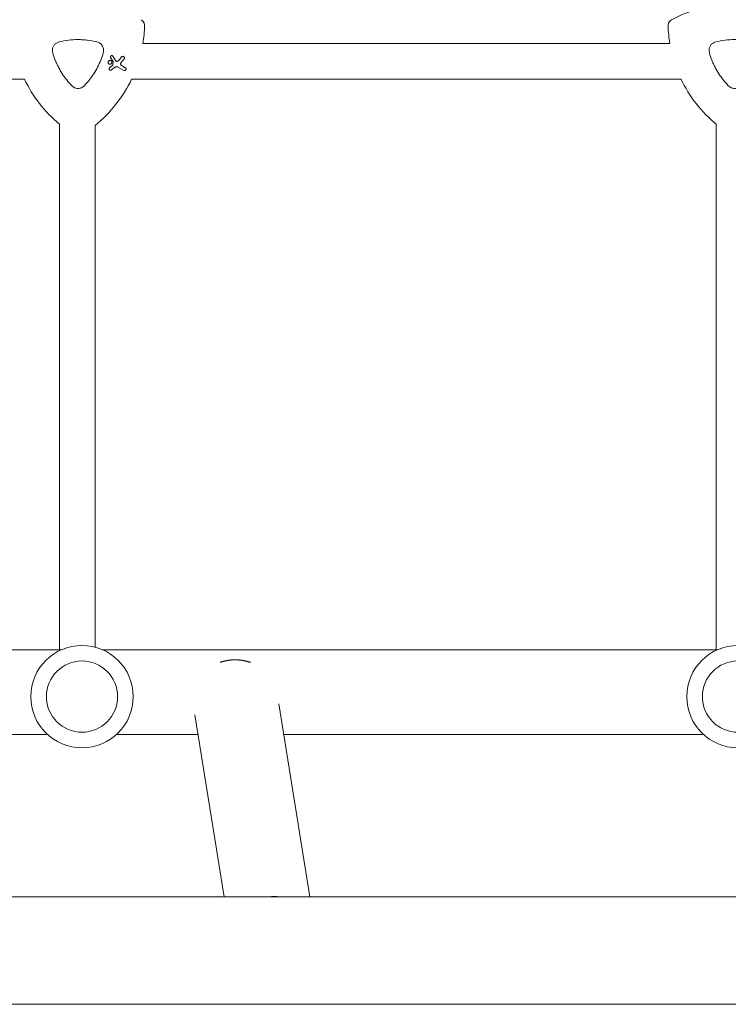
# Model space of a CAD drawing. Units: millimetres. Extents: x -8922 to 8272, y -7910 to 6028.
# Drawn here: x 551 to 870, y -1106 to -664 of the extents above; entities that cross this region are included whole.
import ezdxf

# ---------------------------------------------------------------- set-up
doc = ezdxf.new("R2010")
doc.units = ezdxf.units.MM
doc.header["$LTSCALE"] = 20
doc.layers.add('2d', color=230, linetype='Continuous')

msp = doc.modelspace()

# ---------------------------------------------------------------- linework, layer by layer
at = {"layer": '2d', "lineweight": 0}
for p, q in [((843.57, -674.67, 659.48), (606.82, -674.67, 659.48)), ((594.68, -682.52, 659.48), (593.33, -680.4, 659.48)), ((597.3, -680.73, 659.48), (596.04, -682.29, 659.48)), ((593.22, -684.66, 659.48), (591.91, -685.69, 659.48)), ((592.34, -681.02, 659.48), (593.42, -682.74, 659.48)), ((593.44, -682.84, 659.48), (593.33, -684.45, 659.48)), ((595.64, -685.28, 659.48), (598.24, -686.79, 659.48)), ((597, -683.39, 659.48), (598.41, -681.63, 659.48)), ((598.94, -685.57, 659.48), (597.23, -684.58, 659.48)), ((592.63, -686.62, 659.48), (594.27, -685.37, 659.48)), ((553.6, -690.67, 659.48), (396.72, -690.67, 659.48)), ((848.6, -690.67, 659.48), (601.79, -690.67, 659.48)), ((569.38, -710.95, 659.48), (569.38, -947, 659.48)), ((585.38, -945.76, 659.48), (585.38, -711.48, 659.48)), ((864.38, -710.95, 659.48), (864.38, -947, 659.48)), ((315.78, -947, 659.48), (570.08, -947, 659.48)), ((588.88, -947, 659.48), (864.78, -947, 659.48)), ((667.92, -971.21, 659.48), (681.83, -1057.85, 659.48)), ((630.24, -976.22, 659.48), (643.34, -1057.85, 659.48)), ((300.26, -985, 659.48), (563.99, -985, 659.48)), ((594.96, -985, 659.48), (631.65, -985, 659.48)), ((670.14, -985, 659.48), (858.69, -985, 659.48)), ((2781.65, -1057.85, 659.48), (143.1, -1057.85, 659.48)), ((2781.65, -1106.15, 659.48), (143.1, -1106.15, 659.48))]:
    msp.add_line(p, q, dxfattribs=at)
for centre, radius in [((579.48, -967.99, 659.48), 23), ((874.18, -967.99, 659.48), 23), ((579.48, -967.99, 659.48), 16), ((874.18, -967.99, 659.48), 16)]:
    msp.add_circle(centre, radius, dxfattribs=at)
for centre, start, end in [((872.7, -716.84, 659.48), 97.9791, 118.2008), ((547.7, -664.88, 659.48), 350.5973, 358.2008), ((902.7, -664.88, 659.48), 181.7992, 189.4027), ((607.7, -664.88, 659.48), 205.4898, 230.2533), ((547.7, -664.88, 659.48), 308.9578, 334.5102), ((902.7, -664.88, 659.48), 205.4898, 230.2533)]:
    msp.add_arc(centre, 59.93, start, end, dxfattribs=at)
at = {"layer": '2d', "lineweight": 0, "extrusion": (0, 0, -1)}
msp.add_ellipse((665.35, -1075.04, 659.48), major_axis=(18.76, 3.01), ratio=0.909981, start_param=-1.525488, end_param=-1.266947, dxfattribs=at)
at = {"layer": '2d', "lineweight": 0}
for points, knots in [([(606.02, -664.02, 659.48), (606.36, -664.21, 659.48), (606.66, -664.46, 659.48), (607.14, -665.04, 659.48), (607.32, -665.35, 659.48), (607.55, -666.04, 659.48), (607.61, -666.4, 659.48), (607.6, -666.76, 659.48)], [0, 0, 0, 0, 1.171627, 1.171627, 2.254538, 2.254538, 3.337578, 3.337578, 3.337578, 3.337578]), ([(607.6, -666.76, 659.48), (607.61, -666.37, 659.48), (607.54, -665.98, 659.48), (607.28, -665.27, 659.48), (607.09, -664.96, 659.48), (606.62, -664.42, 659.48), (606.33, -664.19, 659.48), (606.02, -664.02, 659.48)], [0, 0, 0, 0, 1.171627, 1.171627, 2.254538, 2.254538, 3.337578, 3.337578, 3.337578, 3.337578]), ([(842.79, -666.76, 659.48), (842.78, -666.37, 659.48), (842.85, -665.98, 659.48), (843.11, -665.27, 659.48), (843.3, -664.96, 659.48), (843.77, -664.42, 659.48), (844.06, -664.19, 659.48), (844.37, -664.02, 659.48)], [0, 0, 0, 0, 1.171627, 1.171627, 2.254538, 2.254538, 3.337578, 3.337578, 3.337578, 3.337578]), ([(844.37, -664.02, 659.48), (844.03, -664.21, 659.48), (843.73, -664.46, 659.48), (843.25, -665.04, 659.48), (843.07, -665.35, 659.48), (842.84, -666.04, 659.48), (842.78, -666.4, 659.48), (842.79, -666.76, 659.48)], [0, 0, 0, 0, 1.171627, 1.171627, 2.254538, 2.254538, 3.337578, 3.337578, 3.337578, 3.337578]), ([(566.34, -678.92, 659.48), (566.23, -678.55, 659.48), (566.18, -678.18, 659.48), (566.18, -677.8, 659.48), (566.18, -677.58, 659.48), (566.2, -677.36, 659.48), (566.27, -676.94, 659.48), (566.33, -676.73, 659.48), (566.47, -676.31, 659.48), (566.56, -676.11, 659.48), (566.77, -675.73, 659.48), (566.89, -675.55, 659.48), (567.16, -675.21, 659.48), (567.31, -675.05, 659.48), (567.63, -674.76, 659.48), (567.8, -674.63, 659.48), (568.17, -674.39, 659.48), (568.37, -674.29, 659.48), (568.76, -674.12, 659.48), (568.97, -674.05, 659.48), (569.18, -674, 659.48)], [0.000094654, 0.000094654, 0.000094654, 0.000094654, 0.001228513, 0.001228513, 0.001228513, 0.00187814, 0.00187814, 0.002527768, 0.002527768, 0.003177396, 0.003177396, 0.003827024, 0.003827024, 0.004476651, 0.004476651, 0.005126279, 0.005126279, 0.005775907, 0.005775907, 0.006425534, 0.006425534, 0.006425534, 0.006425534]), ([(569.18, -674, 659.48), (570.58, -673.66, 659.48), (571.98, -673.4, 659.48), (574.81, -673.06, 659.48), (576.23, -672.97, 659.48), (578.38, -672.97, 659.48), (579.1, -672.99, 659.48), (580.53, -673.08, 659.48), (581.26, -673.14, 659.48), (583.4, -673.4, 659.48), (584.81, -673.66, 659.48), (586.21, -674, 659.48)], [0.00007497, 0.00007497, 0.00007497, 0.00007497, 0.00434929, 0.00434929, 0.00862362, 0.00862362, 0.01076079, 0.01076079, 0.01289795, 0.01289795, 0.01717228, 0.01717228, 0.01717228, 0.01717228]), ([(586.21, -674, 659.48), (586.47, -674.06, 659.48), (586.72, -674.15, 659.48), (587.19, -674.37, 659.48), (587.42, -674.51, 659.48), (587.85, -674.83, 659.48), (588.04, -675.01, 659.48), (588.4, -675.41, 659.48), (588.55, -675.62, 659.48), (588.81, -676.08, 659.48), (588.92, -676.33, 659.48), (589.09, -676.83, 659.48), (589.15, -677.09, 659.48), (589.21, -677.61, 659.48), (589.22, -677.88, 659.48), (589.18, -678.41, 659.48), (589.13, -678.66, 659.48), (589.05, -678.92, 659.48)], [0.000213005, 0.000213005, 0.000213005, 0.000213005, 0.001004365, 0.001004365, 0.001795725, 0.001795725, 0.002587084, 0.002587084, 0.003378444, 0.003378444, 0.004169803, 0.004169803, 0.004961163, 0.004961163, 0.005752522, 0.005752522, 0.006543882, 0.006543882, 0.006543882, 0.006543882]), ([(861.34, -678.92, 659.48), (861.23, -678.55, 659.48), (861.18, -678.18, 659.48), (861.18, -677.8, 659.48), (861.18, -677.58, 659.48), (861.2, -677.36, 659.48), (861.27, -676.94, 659.48), (861.33, -676.73, 659.48), (861.47, -676.31, 659.48), (861.56, -676.11, 659.48), (861.77, -675.73, 659.48), (861.89, -675.55, 659.48), (862.16, -675.21, 659.48), (862.31, -675.05, 659.48), (862.63, -674.76, 659.48), (862.8, -674.63, 659.48), (863.17, -674.39, 659.48), (863.37, -674.29, 659.48), (863.76, -674.12, 659.48), (863.97, -674.05, 659.48), (864.18, -674, 659.48)], [0.000094654, 0.000094654, 0.000094654, 0.000094654, 0.001228513, 0.001228513, 0.001228513, 0.00187814, 0.00187814, 0.002527768, 0.002527768, 0.003177396, 0.003177396, 0.003827024, 0.003827024, 0.004476651, 0.004476651, 0.005126279, 0.005126279, 0.005775907, 0.005775907, 0.006425534, 0.006425534, 0.006425534, 0.006425534]), ([(864.18, -674, 659.48), (865.58, -673.66, 659.48), (866.98, -673.4, 659.48), (869.81, -673.06, 659.48), (871.23, -672.97, 659.48), (873.38, -672.97, 659.48), (874.1, -672.99, 659.48), (875.53, -673.08, 659.48), (876.26, -673.14, 659.48), (878.4, -673.4, 659.48), (879.81, -673.66, 659.48), (881.21, -674, 659.48)], [0.00007497, 0.00007497, 0.00007497, 0.00007497, 0.00434929, 0.00434929, 0.00862362, 0.00862362, 0.01076079, 0.01076079, 0.01289795, 0.01289795, 0.01717228, 0.01717228, 0.01717228, 0.01717228]), ([(574.85, -693.67, 659.48), (573.26, -692.01, 659.48), (571.85, -690.22, 659.48), (570, -687.35, 659.48), (569.43, -686.36, 659.48), (568.64, -684.83, 659.48), (568.38, -684.31, 659.48), (567.91, -683.26, 659.48), (567.68, -682.73, 659.48), (567.47, -682.2, 659.48), (567.04, -681.12, 659.48), (566.66, -680.03, 659.48), (566.34, -678.92, 659.48)], [0.0003007, 0.0003007, 0.0003007, 0.0003007, 0.00713232, 0.00713232, 0.01054813, 0.01054813, 0.01225604, 0.01225604, 0.01396394, 0.01396394, 0.01396394, 0.01740119, 0.01740119, 0.01740119, 0.01740119]), ([(589.05, -678.92, 659.48), (588.73, -680.04, 659.48), (588.35, -681.13, 659.48), (587.92, -682.2, 659.48), (587.08, -684.31, 659.48), (586.04, -686.33, 659.48), (584.49, -688.75, 659.48), (584.16, -689.23, 659.48), (583.49, -690.17, 659.48), (583.15, -690.62, 659.48), (582.08, -691.98, 659.48), (581.33, -692.84, 659.48), (580.54, -693.67, 659.48)], [0.00026803, 0.00026803, 0.00026803, 0.00026803, 0.00372081, 0.00372081, 0.00372081, 0.01054467, 0.01054467, 0.01225064, 0.01225064, 0.0139566, 0.0139566, 0.01736853, 0.01736853, 0.01736853, 0.01736853]), ([(592.34, -681.02, 659.48), (592.31, -680.97, 659.48), (592.29, -680.92, 659.48), (592.26, -680.79, 659.48), (592.25, -680.71, 659.48), (592.27, -680.56, 659.48), (592.3, -680.48, 659.48), (592.37, -680.36, 659.48), (592.42, -680.29, 659.48), (592.55, -680.2, 659.48), (592.62, -680.17, 659.48), (592.76, -680.13, 659.48), (592.84, -680.12, 659.48), (592.99, -680.14, 659.48), (593.07, -680.17, 659.48), (593.13, -680.21, 659.48), (593.2, -680.24, 659.48), (593.26, -680.29, 659.48), (593.31, -680.37, 659.48), (593.32, -680.38, 659.48), (593.33, -680.4, 659.48)], [-1.50334, -1.50334, -1.50334, -1.50334, -1.33537, -1.33537, -1.115029, -1.115029, -0.894689, -0.894689, -0.671838, -0.671838, -0.448987, -0.448987, -0.224493, -0.224493, 0, 0, 0, 0.221589, 0.221589, 0.271054, 0.271054, 0.271054, 0.271054]), ([(597.3, -680.73, 659.48), (597.34, -680.69, 659.48), (597.38, -680.65, 659.48), (597.5, -680.56, 659.48), (597.58, -680.52, 659.48), (597.76, -680.47, 659.48), (597.85, -680.46, 659.48), (598.04, -680.49, 659.48), (598.13, -680.52, 659.48), (598.21, -680.57, 659.48), (598.29, -680.61, 659.48), (598.36, -680.67, 659.48), (598.48, -680.82, 659.48), (598.52, -680.91, 659.48), (598.56, -681.08, 659.48), (598.57, -681.18, 659.48), (598.55, -681.37, 659.48), (598.51, -681.46, 659.48), (598.45, -681.57, 659.48), (598.43, -681.6, 659.48), (598.41, -681.63, 659.48)], [-0.991181, -0.991181, -0.991181, -0.991181, -0.828711, -0.828711, -0.55554, -0.55554, -0.27777, -0.27777, 0, 0, 0, 0.271379, 0.271379, 0.542757, 0.542757, 0.811711, 0.811711, 1.080665, 1.080665, 1.187362, 1.187362, 1.187362, 1.187362]), ([(869.85, -693.67, 659.48), (868.26, -692.01, 659.48), (866.85, -690.22, 659.48), (865, -687.35, 659.48), (864.43, -686.36, 659.48), (863.64, -684.83, 659.48), (863.38, -684.31, 659.48), (862.91, -683.26, 659.48), (862.68, -682.73, 659.48), (862.47, -682.2, 659.48), (862.04, -681.12, 659.48), (861.66, -680.03, 659.48), (861.34, -678.92, 659.48)], [0.0003007, 0.0003007, 0.0003007, 0.0003007, 0.00713232, 0.00713232, 0.01054813, 0.01054813, 0.01225604, 0.01225604, 0.01396394, 0.01396394, 0.01396394, 0.01740119, 0.01740119, 0.01740119, 0.01740119]), ([(592.51, -682.38, 659.48), (592.61, -682.44, 659.48), (592.7, -682.52, 659.48), (592.85, -682.71, 659.48), (592.9, -682.82, 659.48), (592.96, -683.04, 659.48), (592.97, -683.16, 659.48), (592.94, -683.4, 659.48), (592.9, -683.52, 659.48), (592.79, -683.71, 659.48), (592.71, -683.81, 659.48), (592.52, -683.95, 659.48), (592.41, -684, 659.48), (592.19, -684.06, 659.48), (592.07, -684.07, 659.48), (591.83, -684.04, 659.48), (591.71, -684, 659.48), (591.52, -683.89, 659.48), (591.42, -683.81, 659.48), (591.28, -683.62, 659.48), (591.22, -683.51, 659.48), (591.16, -683.29, 659.48), (591.16, -683.16, 659.48), (591.19, -682.93, 659.48), (591.23, -682.81, 659.48), (591.34, -682.62, 659.48), (591.42, -682.52, 659.48), (591.61, -682.38, 659.48), (591.72, -682.32, 659.48), (591.94, -682.26, 659.48), (592.06, -682.26, 659.48), (592.3, -682.29, 659.48), (592.42, -682.33, 659.48), (592.51, -682.38, 659.48)], [0, 0, 0, 0, 0.341998, 0.341998, 0.683995, 0.683995, 1.02374, 1.02374, 1.363485, 1.363485, 1.70513, 1.70513, 2.046775, 2.046775, 2.392659, 2.392659, 2.738543, 2.738543, 3.08152, 3.08152, 3.424498, 3.424498, 3.76324, 3.76324, 4.101983, 4.101983, 4.443604, 4.443604, 4.785225, 4.785225, 5.131118, 5.131118, 5.477011, 5.477011, 5.477011, 5.477011]), ([(593.22, -684.66, 659.48), (593.22, -684.65, 659.48), (593.22, -684.65, 659.48), (593.26, -684.63, 659.48), (593.28, -684.6, 659.48), (593.3, -684.57, 659.48), (593.31, -684.54, 659.48), (593.32, -684.5, 659.48), (593.33, -684.46, 659.48), (593.33, -684.46, 659.48), (593.33, -684.45, 659.48)], [-0.1134488, -0.1134488, -0.1134488, -0.1134488, -0.1067057, -0.1067057, 0, 0, 0, 0.1063235, 0.1063235, 0.1129111, 0.1129111, 0.1129111, 0.1129111]), ([(593.44, -682.84, 659.48), (593.44, -682.82, 659.48), (593.44, -682.8, 659.48), (593.44, -682.79, 659.48), (593.43, -682.77, 659.48), (593.43, -682.76, 659.48), (593.42, -682.74, 659.48)], [-0.04712682, -0.04712682, -0.04712682, -0.04712682, 0, 0, 0, 0.04729116, 0.04729116, 0.04729116, 0.04729116]), ([(595.64, -685.28, 659.48), (595.57, -685.24, 659.48), (595.5, -685.21, 659.48), (595.26, -685.13, 659.48), (595.1, -685.11, 659.48), (594.94, -685.12, 659.48), (594.78, -685.13, 659.48), (594.62, -685.17, 659.48), (594.4, -685.28, 659.48), (594.33, -685.32, 659.48), (594.27, -685.37, 659.48)], [-0.713778, -0.713778, -0.713778, -0.713778, -0.482011, -0.482011, 0, 0, 0, 0.47753, 0.47753, 0.708462, 0.708462, 0.708462, 0.708462]), ([(594.68, -682.52, 659.48), (594.71, -682.56, 659.48), (594.74, -682.6, 659.48), (594.83, -682.68, 659.48), (594.9, -682.72, 659.48), (594.96, -682.75, 659.48), (595.03, -682.78, 659.48), (595.11, -682.79, 659.48), (595.23, -682.79, 659.48), (595.28, -682.78, 659.48), (595.32, -682.77, 659.48)], [-0.3554415, -0.3554415, -0.3554415, -0.3554415, -0.2193913, -0.2193913, 0, 0, 0, 0.2216981, 0.2216981, 0.3586394, 0.3586394, 0.3586394, 0.3586394]), ([(595.32, -682.77, 659.48), (595.49, -682.72, 659.48), (595.66, -682.64, 659.48), (595.89, -682.46, 659.48), (595.97, -682.38, 659.48), (596.04, -682.29, 659.48)], [2.398289, 2.398289, 2.398289, 2.398289, 2.9257201, 2.9257201, 3.2514965, 3.2514965, 3.2514965, 3.2514965]), ([(597, -683.39, 659.48), (596.99, -683.4, 659.48), (596.98, -683.42, 659.48), (596.91, -683.52, 659.48), (596.86, -683.62, 659.48), (596.82, -683.83, 659.48), (596.82, -683.94, 659.48), (596.84, -684.03, 659.48), (596.86, -684.13, 659.48), (596.9, -684.24, 659.48), (597.01, -684.41, 659.48), (597.09, -684.49, 659.48), (597.19, -684.56, 659.48), (597.21, -684.57, 659.48), (597.23, -684.58, 659.48)], [-0.666005, -0.666005, -0.666005, -0.666005, -0.600739, -0.600739, -0.300369, -0.300369, 0, 0, 0, 0.30366, 0.30366, 0.60732, 0.60732, 0.67378, 0.67378, 0.67378, 0.67378]), ([(592.63, -686.62, 659.48), (592.57, -686.67, 659.48), (592.5, -686.7, 659.48), (592.35, -686.74, 659.48), (592.27, -686.74, 659.48), (592.12, -686.72, 659.48), (592.04, -686.7, 659.48), (591.91, -686.62, 659.48), (591.85, -686.57, 659.48), (591.76, -686.45, 659.48), (591.72, -686.37, 659.48), (591.68, -686.23, 659.48), (591.68, -686.15, 659.48), (591.7, -685.99, 659.48), (591.72, -685.92, 659.48), (591.8, -685.79, 659.48), (591.85, -685.73, 659.48), (591.91, -685.69, 659.48)], [1.118805, 1.118805, 1.118805, 1.118805, 1.339319, 1.339319, 1.566316, 1.566316, 1.793312, 1.793312, 2.018992, 2.018992, 2.244672, 2.244672, 2.466002, 2.466002, 2.687333, 2.687333, 2.904057, 2.904057, 2.904057, 2.904057]), ([(598.94, -685.57, 659.48), (599.02, -685.61, 659.48), (599.09, -685.68, 659.48), (599.21, -685.83, 659.48), (599.25, -685.91, 659.48), (599.29, -686.08, 659.48), (599.3, -686.18, 659.48), (599.27, -686.36, 659.48), (599.24, -686.45, 659.48), (599.15, -686.61, 659.48), (599.09, -686.68, 659.48), (598.94, -686.79, 659.48), (598.86, -686.83, 659.48), (598.69, -686.88, 659.48), (598.59, -686.89, 659.48), (598.41, -686.86, 659.48), (598.32, -686.83, 659.48), (598.24, -686.79, 659.48)], [0, 0, 0, 0, 0.27262, 0.27262, 0.545239, 0.545239, 0.808258, 0.808258, 1.071277, 1.071277, 1.3406, 1.3406, 1.609922, 1.609922, 1.884235, 1.884235, 2.158548, 2.158548, 2.158548, 2.158548]), ([(580.54, -693.67, 659.48), (580.35, -693.86, 659.48), (580.15, -694.03, 659.48), (579.72, -694.33, 659.48), (579.48, -694.46, 659.48), (579, -694.67, 659.48), (578.75, -694.75, 659.48), (578.22, -694.86, 659.48), (577.96, -694.88, 659.48), (577.43, -694.88, 659.48), (577.16, -694.86, 659.48), (576.65, -694.75, 659.48), (576.4, -694.67, 659.48), (575.91, -694.46, 659.48), (575.67, -694.33, 659.48), (575.24, -694.03, 659.48), (575.04, -693.86, 659.48), (574.85, -693.67, 659.48)], [0.000349923, 0.000349923, 0.000349923, 0.000349923, 0.001140963, 0.001140963, 0.001932003, 0.001932003, 0.002723043, 0.002723043, 0.003514084, 0.003514084, 0.004305124, 0.004305124, 0.005096164, 0.005096164, 0.005887204, 0.005887204, 0.006678245, 0.006678245, 0.006678245, 0.006678245]), ([(875.54, -693.67, 659.48), (875.35, -693.86, 659.48), (875.15, -694.03, 659.48), (874.72, -694.33, 659.48), (874.48, -694.46, 659.48), (874, -694.67, 659.48), (873.75, -694.75, 659.48), (873.22, -694.86, 659.48), (872.96, -694.88, 659.48), (872.43, -694.88, 659.48), (872.16, -694.86, 659.48), (871.65, -694.75, 659.48), (871.4, -694.67, 659.48), (870.91, -694.46, 659.48), (870.67, -694.33, 659.48), (870.24, -694.03, 659.48), (870.04, -693.86, 659.48), (869.85, -693.67, 659.48)], [0.000349923, 0.000349923, 0.000349923, 0.000349923, 0.001140963, 0.001140963, 0.001932003, 0.001932003, 0.002723043, 0.002723043, 0.003514084, 0.003514084, 0.004305124, 0.004305124, 0.005096164, 0.005096164, 0.005887204, 0.005887204, 0.006678245, 0.006678245, 0.006678245, 0.006678245])]:
    msp.add_open_spline(points, degree=3, knots=knots, dxfattribs=at)
msp.add_rational_spline([(655.14, -952.63, 659.48), (653.12, -951.92, 659.48), (651.01, -951.53, 659.48), (648.86, -951.47, 659.48), (646.34, -951.4, 659.48), (643.86, -951.78, 659.48), (641.5, -952.59, 659.48)], [0.98940653339, 0.983469703983, 0.98700085952, 1, 0.984845433551, 0.982558993466, 0.993140679743], degree=3, knots=[1.2329703, 1.2329703, 1.2329703, 1.2329703, 1.5707963, 1.5707963, 1.5707963, 1.9646382, 1.9646382, 1.9646382, 1.9646382], dxfattribs=at)

doc.saveas('drawing.dxf')
